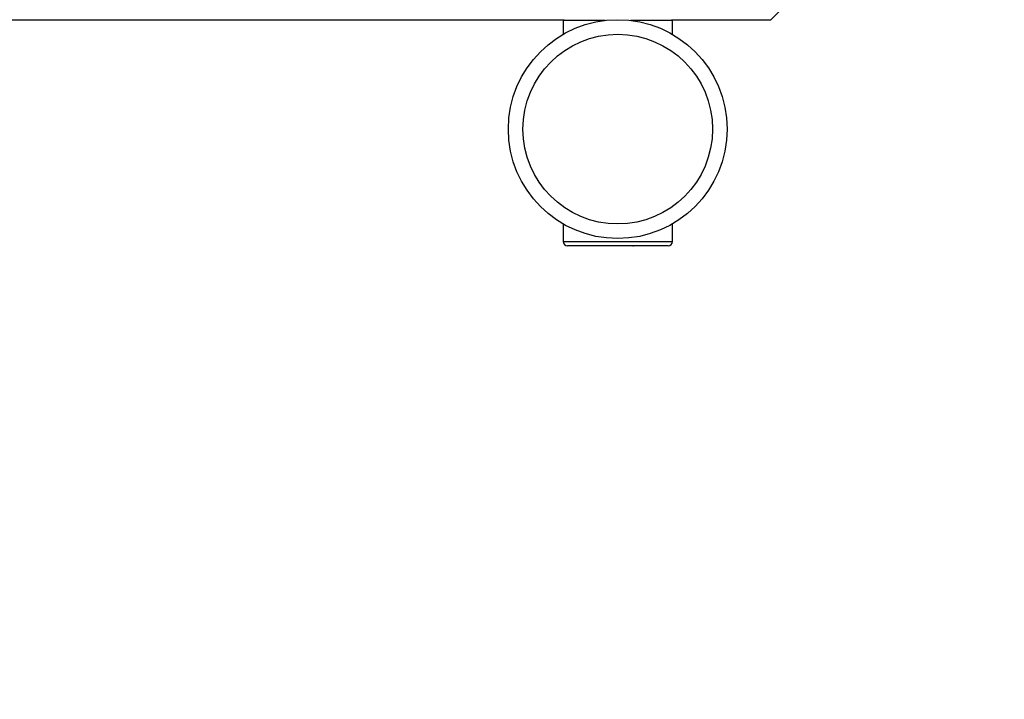
# Model space of a CAD drawing. Units: millimetres. Extents: x -1615 to 3785, y -3762 to 2980.
# Drawn here: x 1760 to 2435, y -391 to 75 of the extents above; entities that cross this region are included whole.
import ezdxf

# ---------------------------------------------------------------- set-up
doc = ezdxf.new("R2010")
doc.units = ezdxf.units.MM
doc.linetypes.add('ACAD_ISO09W100', pattern=[45, 24, -3, 6, -3, 6, -3])
doc.layers.add('Fallzone', color=1, linetype='ACAD_ISO09W100', lineweight=0)

# ---------------------------------------------------------------- blocks, each defined once
blk = doc.blocks.new('BDGP1024 - NP - Wobbly Balance Bridge')
at = {"color": 7, "linetype": 'Continuous'}
for p, q in [((2275, 75), (2285, 85)), ((37.6, 75), (2132.4, 75)), ((2132.4, 75), (2132.4, 74.5)), ((2132.4, 75), (2133.16, 75)), ((2132.4, 74.5), (2132.5, 74.45)), ((2132.4, 74.5), (2132.53, 74.5)), ((2132.5, 74.45), (2132.5, 64.95)), ((2161.35, 74.5), (2132.53, 74.5)), ((2207.47, 74.5), (2178.65, 74.5)), ((2206.84, 75), (2207.6, 75)), ((2207.47, 74.5), (2207.6, 74.5)), ((2207.5, 74.45), (2207.6, 74.5)), ((2207.5, 64.95), (2207.5, 74.45)), ((2207.6, 75), (2275, 75)), ((2207.6, 74.5), (2207.6, 75)), ((2132.5, -64.95), (2132.5, -77)), ((2207.5, -77), (2207.5, -64.95)), ((2132.5, -77), (2207.5, -77)), ((2165.09, -80), (2135.5, -80)), ((2157.43, -80), (2157.43, -80.03)), ((2174.78, -80), (2165.23, -80)), ((2169.08, -80), (2169.08, -80.03)), ((2171.9, -80.03), (2171.9, -80)), ((2204.5, -80), (2174.78, -80)), ((2178.12, -80.03), (2178.12, -80)), ((2179.33, -80), (2179.33, -80.03)), ((2180.3, -80), (2180.74, -80)), ((2185.17, -80.03), (2185.17, -80)), ((2187.71, -80), (2187.71, -80.03)), ((2191.69, -80.03), (2191.69, -80)), ((2197.14, -80), (2197.14, -80.03)), ((2198.07, -80), (2198.07, -80.03)), ((2199.11, -80), (2198.07, -80)), ((2199.07, -80), (2198.92, -80)), ((2200.15, -80.03), (2200.15, -80))]:
    blk.add_line(p, q, dxfattribs=at)
for radius in [75, 65]:
    blk.add_circle((2170, 0), radius, dxfattribs=at)
for centre, start, end in [((2135.5, -77), 180, 270), ((2204.5, -77), 270, 0)]:
    blk.add_arc(centre, 3, start, end, dxfattribs=at)
at = {"layer": 'Fallzone', "ltscale": 15}
blk.add_arc((2285, -80), 1500, 270, 0, dxfattribs=at)

msp = doc.modelspace()

# ---------------------------------------------------------------- block references
msp.add_blockref('BDGP1024 - NP - Wobbly Balance Bridge', (0, 0))

doc.saveas('drawing.dxf')
